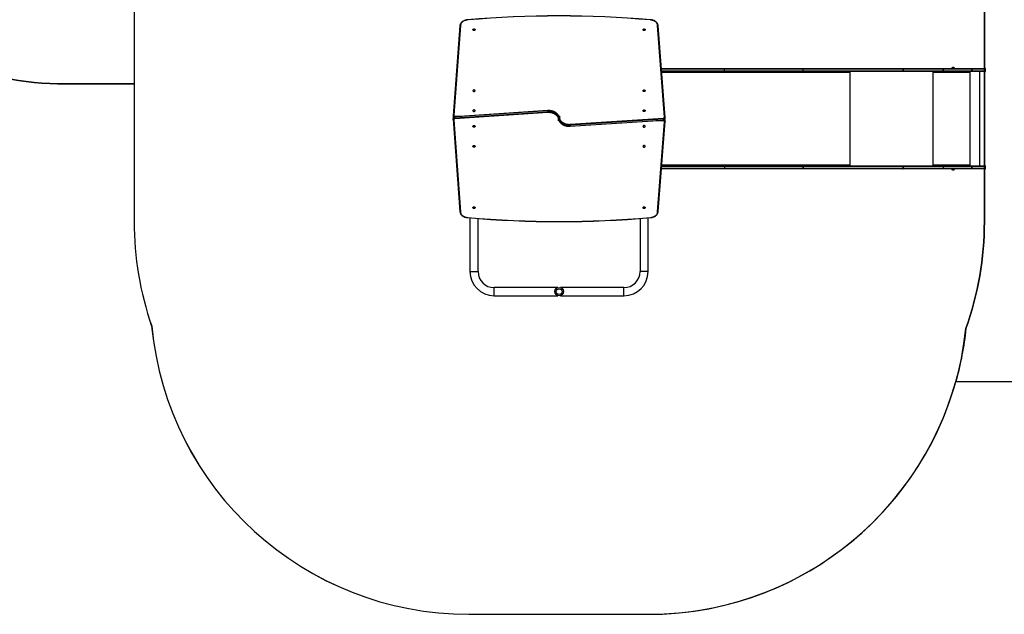
# Model space of a CAD drawing. Units: centimetres. Extents: x 1915 to 3354, y -540 to 410.
# Drawn here: x 2470 to 2933, y -540 to -261 of the extents above; entities that cross this region are included whole.
import ezdxf

# ---------------------------------------------------------------- set-up
doc = ezdxf.new("R2010")
doc.units = ezdxf.units.CM
doc.layers.add('VP-DIM', color=7, linetype='Continuous')
doc.layers.add('VP-HIC', color=6, linetype='Continuous')
doc.layers.add('VP-EQ', color=7, linetype='Continuous', true_color=0x8a3492)
doc.dimstyles.new('Strefa', dxfattribs={"dimtxt": 14, "dimasz": 20, "dimexe": 20, "dimexo": 50, "dimgap": 20, "dimtad": 0, "dimdec": 0, "dimzin": 0, "dimdsep": 46, "dimtxsty": 'Standard', "dimcen": 0.09, "dimadec": 0, "dimazin": 0, "dimtfac": 1, "dimtdec": 4, "dimtofl": 0, "dimtmove": 0, "dimatfit": 3, "dimfxl": 70, "dimfxlon": 1, "dimtolj": 1, "dimtzin": 0, "dimarcsym": 0})

# ---------------------------------------------------------------- blocks, each defined once
blk = doc.blocks.new('02072')
at = {"layer": 'VP-EQ', "color": 0, "linetype": 'Continuous', "lineweight": 25}
for p, q in [((1616.36, 338.67), (1613.12, 296.4)), ((1616.66, 338.87), (1613.41, 296.59)), ((1712.62, 295.67), (1709.38, 338.87)), ((1712.91, 295.48), (1709.68, 338.67)), ((1711.18, 318.63), (1740.78, 318.63)), ((1740.98, 318.33), (1711.2, 318.33)), ((1711.27, 317.43), (1740.98, 317.43)), ((1740.78, 317.13), (1711.29, 317.13)), ((1799.71, 316.73), (1711.32, 316.73)), ((1740.78, 318.63), (1777.71, 318.63)), ((1777.71, 317.13), (1740.78, 317.13)), ((1740.98, 317.43), (1740.98, 318.33)), ((1777.9, 318.33), (1740.98, 318.33)), ((1740.98, 317.43), (1777.9, 317.43)), ((1777.71, 318.63), (1824.92, 318.63)), ((1824.92, 317.13), (1777.71, 317.13)), ((1777.9, 317.43), (1777.9, 318.33)), ((1825.12, 318.33), (1777.9, 318.33)), ((1777.9, 317.43), (1825.12, 317.43)), ((1799.66, 317.13), (1799.66, 316.97)), ((1799.71, 316.73), (1799.71, 316.63)), ((1799.71, 316.63), (1799.79, 316.63)), ((1799.79, 316.63), (1799.79, 317.13)), ((1800.09, 272.83), (1800.09, 317.13)), ((1824.94, 318.63), (1824.92, 318.63)), ((1824.92, 317.13), (1824.94, 317.13)), ((1824.94, 318.63), (1843.82, 318.63)), ((1843.82, 317.13), (1824.94, 317.13)), ((1825.12, 317.43), (1825.12, 318.33)), ((1825.12, 318.33), (1825.12, 318.33)), ((1825.12, 318.33), (1825.12, 317.43)), ((1843.85, 318.33), (1825.12, 318.33)), ((1825.12, 317.43), (1825.12, 317.43)), ((1825.12, 317.43), (1843.85, 317.43)), ((1839.16, 272.83), (1839.16, 317.13)), ((1839.26, 317.13), (1839.26, 316.63)), ((1839.31, 316.93), (1839.26, 316.93)), ((1839.31, 316.93), (1839.31, 317.13)), ((1839.34, 316.73), (1839.36, 316.73)), ((1839.34, 316.73), (1839.34, 316.63)), ((1839.34, 316.63), (1839.36, 316.63)), ((1839.36, 316.63), (1839.36, 316.73)), ((1856.36, 316.73), (1839.36, 316.73)), ((1843.82, 318.63), (1857.39, 318.63)), ((1857.39, 317.13), (1843.82, 317.13)), ((1843.85, 317.43), (1843.85, 318.33)), ((1843.86, 318.33), (1843.85, 318.33)), ((1843.86, 317.43), (1843.85, 317.43)), ((1843.86, 318.33), (1843.86, 317.43)), ((1857.43, 318.33), (1843.86, 318.33)), ((1843.86, 317.43), (1857.43, 317.43)), ((1847.88, 318.68), (1847.88, 318.63)), ((1847.88, 318.68), (1847.88, 318.68)), ((1849.28, 318.68), (1847.88, 318.68)), ((1848.23, 319.07), (1848.23, 319.07)), ((1848.93, 319.07), (1848.23, 319.07)), ((1849.28, 318.63), (1849.28, 318.68)), ((1856.36, 316.73), (1856.36, 316.63)), ((1856.43, 317.13), (1856.43, 316.63)), ((1856.43, 316.63), (1856.46, 316.63)), ((1856.46, 316.63), (1856.46, 317.13)), ((1856.56, 272.83), (1856.56, 317.13)), ((1857.4, 318.63), (1857.39, 318.63)), ((1857.39, 317.13), (1857.4, 317.13)), ((1857.4, 318.63), (1863.53, 318.63)), ((1863.53, 317.13), (1857.4, 317.13)), ((1857.43, 317.43), (1857.43, 318.33)), ((1857.43, 318.33), (1857.43, 318.33)), ((1857.43, 318.33), (1857.43, 317.43)), ((1863.83, 318.33), (1857.43, 318.33)), ((1857.43, 317.43), (1857.43, 317.43)), ((1857.43, 317.43), (1863.83, 317.43)), ((1861.12, 272.83), (1861.12, 317.13)), ((1863.83, 317.43), (1863.83, 318.33)), ((1657.78, 298.69), (1613.93, 295.83)), ((1613.93, 295.4), (1657.78, 298.26)), ((1657.79, 298.78), (1613.94, 295.91)), ((1657.81, 297.84), (1613.96, 294.98)), ((1657.78, 298.26), (1657.78, 298.69)), ((1613.12, 296.43), (1613.11, 296.34)), ((1613.11, 296.33), (1613.11, 295.9)), ((1613.11, 295.91), (1613.11, 295.9)), ((1613.12, 295.17), (1613.12, 294.75)), ((1613.12, 294.73), (1613.13, 294.66)), ((1613.12, 294.68), (1616.36, 251.29)), ((1613.42, 294.49), (1616.66, 251.09)), ((1613.93, 295.4), (1613.93, 295.83)), ((1613.97, 296.14), (1617.39, 296.14)), ((1663.12, 294.02), (1662.72, 294.02)), ((1662.92, 296.14), (1663.32, 296.14)), ((1668.23, 292.33), (1712.08, 295.18)), ((1668.25, 291.4), (1712.1, 294.24)), ((1712.11, 294.76), (1668.26, 291.91)), ((1668.26, 291.49), (1712.11, 294.33)), ((1712.07, 294.02), (1708.61, 294.02)), ((1709.38, 251.09), (1712.62, 293.57)), ((1709.68, 251.29), (1712.92, 293.75)), ((1712.11, 294.76), (1712.11, 294.33)), ((1712.92, 295.42), (1712.91, 295.5)), ((1712.92, 294.99), (1712.92, 295.41)), ((1712.92, 293.72), (1712.93, 293.82)), ((1712.93, 293.83), (1712.93, 294.25)), ((1712.93, 294.24), (1712.93, 294.25)), ((1668.26, 291.91), (1668.26, 291.49)), ((1740.78, 271.33), (1711.21, 271.33)), ((1711.23, 271.63), (1740.98, 271.63)), ((1740.98, 272.53), (1711.3, 272.53)), ((1711.32, 272.83), (1740.78, 272.83)), ((1711.35, 273.23), (1799.71, 273.23)), ((1740.78, 272.83), (1777.71, 272.83)), ((1777.71, 271.33), (1740.78, 271.33)), ((1740.98, 272.53), (1740.98, 271.63)), ((1777.9, 272.53), (1740.98, 272.53)), ((1740.98, 271.63), (1777.9, 271.63)), ((1777.71, 272.83), (1824.92, 272.83)), ((1824.92, 271.33), (1777.71, 271.33)), ((1777.9, 271.63), (1777.9, 272.53)), ((1777.9, 272.53), (1777.9, 272.53)), ((1777.9, 272.53), (1777.9, 271.63)), ((1825.12, 272.53), (1777.9, 272.53)), ((1777.9, 271.63), (1777.9, 271.63)), ((1777.9, 271.63), (1825.12, 271.63)), ((1799.66, 272.99), (1799.66, 272.83)), ((1799.71, 273.33), (1799.71, 273.23)), ((1799.71, 273.33), (1799.79, 273.33)), ((1799.79, 272.83), (1799.79, 273.33)), ((1824.94, 272.83), (1824.92, 272.83)), ((1824.92, 271.33), (1824.94, 271.33)), ((1824.94, 272.83), (1843.82, 272.83)), ((1843.82, 271.33), (1824.94, 271.33)), ((1825.12, 271.63), (1825.12, 272.53)), ((1825.12, 272.53), (1825.12, 272.53)), ((1825.12, 272.53), (1825.12, 271.63)), ((1843.85, 272.53), (1825.12, 272.53)), ((1825.12, 271.63), (1825.12, 271.63)), ((1825.12, 271.63), (1843.85, 271.63)), ((1839.26, 273.33), (1839.26, 272.83)), ((1839.31, 273.03), (1839.26, 273.03)), ((1839.31, 273.03), (1839.31, 272.83)), ((1839.34, 273.33), (1839.36, 273.33)), ((1839.34, 273.33), (1839.34, 273.23)), ((1839.34, 273.23), (1839.36, 273.23)), ((1839.36, 273.23), (1839.36, 273.33)), ((1839.36, 273.23), (1856.36, 273.23)), ((1843.82, 272.83), (1857.39, 272.83)), ((1857.39, 271.33), (1843.82, 271.33)), ((1843.85, 272.53), (1843.85, 271.63)), ((1857.43, 272.53), (1843.85, 272.53)), ((1843.85, 271.63), (1857.43, 271.63)), ((1847.88, 271.33), (1847.88, 271.28)), ((1847.88, 271.28), (1848.58, 271.28)), ((1848.23, 270.89), (1848.58, 270.89)), ((1848.58, 271.28), (1849.28, 271.28)), ((1848.58, 270.89), (1848.93, 270.89)), ((1849.28, 271.28), (1849.28, 271.33)), ((1856.36, 273.33), (1856.36, 273.23)), ((1856.43, 273.33), (1856.46, 273.33)), ((1856.43, 273.33), (1856.43, 272.83)), ((1856.46, 272.83), (1856.46, 273.33)), ((1857.4, 272.83), (1857.39, 272.83)), ((1857.39, 271.33), (1857.4, 271.33)), ((1857.4, 272.83), (1863.53, 272.83)), ((1863.53, 271.33), (1857.4, 271.33)), ((1857.43, 271.63), (1857.43, 272.53)), ((1857.43, 272.53), (1857.43, 272.53)), ((1857.43, 272.53), (1857.43, 271.63)), ((1863.83, 272.53), (1857.43, 272.53)), ((1857.43, 271.63), (1857.43, 271.63)), ((1857.43, 271.63), (1863.83, 271.63)), ((1863.83, 271.63), (1863.83, 272.53)), ((1621.07, 248.32), (1621.07, 223.08)), ((1624.87, 223.08), (1624.87, 248.01)), ((1701.17, 248.01), (1701.17, 223.08)), ((1704.97, 223.08), (1704.97, 248.32)), ((1621.07, 223.08), (1624.87, 223.08)), ((1704.97, 223.08), (1701.17, 223.08)), ((1662.44, 215.48), (1632.47, 215.48)), ((1632.47, 211.68), (1632.47, 215.48)), ((1693.57, 215.48), (1663.69, 215.48)), ((1693.57, 211.68), (1693.57, 215.48)), ((1632.47, 211.68), (1662.44, 211.68)), ((1663.69, 211.68), (1693.57, 211.68))]:
    blk.add_line(p, q, dxfattribs=at)
at = {"layer": 'VP-EQ', "color": 0, "linetype": 'Continuous', "lineweight": 25, "flags": 128}
for points in [[(1620.01, 341.53), (1619.86, 341.52), (1619.51, 341.48), (1619.16, 341.41), (1618.83, 341.33), (1618.5, 341.22), (1618.19, 341.09), (1617.9, 340.94), (1617.63, 340.77), (1617.38, 340.59), (1617.15, 340.38), (1616.95, 340.17), (1616.77, 339.94), (1616.63, 339.7), (1616.51, 339.45), (1616.43, 339.2), (1616.38, 338.94), (1616.36, 338.69), (1616.36, 338.66)], [(1616.36, 338.66), (1616.38, 338.73), (1616.43, 338.79), (1616.5, 338.84), (1616.59, 338.86), (1616.65, 338.87), (1616.66, 338.87)], [(1620.03, 341.44), (1619.67, 341.41), (1619.31, 341.35), (1618.97, 341.27), (1618.64, 341.16), (1618.32, 341.03), (1618.03, 340.88), (1617.76, 340.71), (1617.51, 340.52), (1617.29, 340.32), (1617.1, 340.1), (1616.95, 339.87), (1616.82, 339.62), (1616.73, 339.38), (1616.68, 339.12), (1616.66, 338.87)], [(1709.38, 338.87), (1709.36, 339.12), (1709.31, 339.38), (1709.22, 339.62), (1709.09, 339.87), (1708.93, 340.1), (1708.74, 340.32), (1708.53, 340.52), (1708.28, 340.71), (1708.01, 340.88), (1707.71, 341.03), (1707.4, 341.16), (1707.07, 341.27), (1706.72, 341.35), (1706.37, 341.41), (1706.01, 341.44)], [(1709.68, 338.7), (1709.67, 338.77), (1709.64, 339.03), (1709.58, 339.29), (1709.49, 339.54), (1709.37, 339.78), (1709.21, 340.01), (1709.03, 340.23), (1708.83, 340.44), (1708.6, 340.64), (1708.34, 340.82), (1708.06, 340.98), (1707.77, 341.12), (1707.45, 341.25), (1707.13, 341.35), (1706.79, 341.43), (1706.45, 341.49), (1706.09, 341.53), (1706.03, 341.53)], [(1709.68, 338.66), (1709.66, 338.73), (1709.61, 338.79), (1709.54, 338.84), (1709.44, 338.86), (1709.38, 338.87), (1709.38, 338.87)], [(1623.49, 336.86), (1623.48, 336.76), (1623.42, 336.67), (1623.34, 336.59), (1623.23, 336.53), (1623.1, 336.5), (1622.97, 336.48), (1622.83, 336.5), (1622.71, 336.53), (1622.6, 336.59), (1622.51, 336.67), (1622.46, 336.76), (1622.44, 336.86), (1622.46, 336.95), (1622.51, 337.04), (1622.6, 337.12), (1622.71, 337.18), (1622.83, 337.21), (1622.97, 337.23), (1623.1, 337.21), (1623.23, 337.18), (1623.34, 337.12), (1623.42, 337.04), (1623.48, 336.95), (1623.49, 336.86)], [(1703.59, 336.86), (1703.58, 336.76), (1703.52, 336.67), (1703.44, 336.59), (1703.33, 336.53), (1703.2, 336.5), (1703.07, 336.48), (1702.93, 336.5), (1702.81, 336.53), (1702.7, 336.59), (1702.61, 336.67), (1702.56, 336.76), (1702.54, 336.86), (1702.56, 336.95), (1702.61, 337.04), (1702.7, 337.12), (1702.81, 337.18), (1702.93, 337.21), (1703.07, 337.23), (1703.2, 337.21), (1703.33, 337.18), (1703.44, 337.12), (1703.52, 337.04), (1703.58, 336.95), (1703.59, 336.86)], [(1740.78, 318.63), (1740.82, 318.62), (1740.86, 318.61), (1740.89, 318.58), (1740.92, 318.54), (1740.94, 318.5), (1740.96, 318.45), (1740.97, 318.39), (1740.98, 318.33)], [(1740.98, 317.43), (1740.97, 317.37), (1740.96, 317.32), (1740.94, 317.26), (1740.92, 317.22), (1740.89, 317.18), (1740.86, 317.15), (1740.82, 317.14), (1740.78, 317.13)], [(1777.71, 318.63), (1777.74, 318.62), (1777.78, 318.61), (1777.81, 318.58), (1777.84, 318.54), (1777.87, 318.5), (1777.88, 318.45), (1777.9, 318.39), (1777.9, 318.33)], [(1777.9, 317.43), (1777.9, 317.37), (1777.88, 317.32), (1777.87, 317.26), (1777.84, 317.22), (1777.81, 317.18), (1777.78, 317.15), (1777.74, 317.14), (1777.71, 317.13)], [(1799.45, 317.13), (1799.5, 317.12), (1799.55, 317.1), (1799.6, 317.06), (1799.64, 317.01), (1799.67, 316.95), (1799.69, 316.88), (1799.71, 316.81), (1799.71, 316.73)], [(1799.71, 316.63), (1799.71, 316.61), (1799.72, 316.59), (1799.73, 316.58), (1799.75, 316.58), (1799.76, 316.58), (1799.78, 316.59), (1799.78, 316.61), (1799.79, 316.63)], [(1824.92, 318.63), (1824.96, 318.62), (1825, 318.61), (1825.03, 318.58), (1825.06, 318.54), (1825.08, 318.5), (1825.1, 318.45), (1825.11, 318.39), (1825.12, 318.33)], [(1825.12, 317.43), (1825.11, 317.37), (1825.1, 317.32), (1825.08, 317.26), (1825.06, 317.22), (1825.03, 317.18), (1825, 317.15), (1824.96, 317.14), (1824.92, 317.13)], [(1824.94, 318.63), (1824.98, 318.62), (1825.01, 318.61), (1825.04, 318.58), (1825.07, 318.54), (1825.09, 318.5), (1825.11, 318.45), (1825.12, 318.39), (1825.12, 318.33)], [(1825.12, 317.43), (1825.12, 317.37), (1825.11, 317.32), (1825.09, 317.26), (1825.07, 317.22), (1825.04, 317.18), (1825.01, 317.15), (1824.98, 317.14), (1824.94, 317.13)], [(1622.45, 308.14), (1622.47, 308.04), (1622.52, 307.95), (1622.6, 307.88), (1622.71, 307.82), (1622.84, 307.78), (1622.98, 307.77), (1623.11, 307.78), (1623.24, 307.82), (1623.35, 307.88), (1623.43, 307.95), (1623.48, 308.04), (1623.5, 308.14), (1623.48, 308.23), (1623.43, 308.32), (1623.35, 308.4), (1623.24, 308.46), (1623.11, 308.5), (1622.98, 308.51), (1622.84, 308.5), (1622.71, 308.46), (1622.6, 308.4), (1622.52, 308.32), (1622.47, 308.23), (1622.45, 308.14)], [(1702.54, 308.14), (1702.56, 308.23), (1702.61, 308.32), (1702.69, 308.4), (1702.8, 308.46), (1702.93, 308.5), (1703.06, 308.51), (1703.2, 308.5), (1703.33, 308.46), (1703.43, 308.4), (1703.52, 308.32), (1703.57, 308.23), (1703.59, 308.14), (1703.57, 308.04), (1703.52, 307.95), (1703.43, 307.88), (1703.33, 307.82), (1703.2, 307.78), (1703.06, 307.77), (1702.93, 307.78), (1702.8, 307.82), (1702.69, 307.88), (1702.61, 307.95), (1702.56, 308.04), (1702.54, 308.14)], [(1622.45, 298.75), (1622.47, 298.65), (1622.52, 298.56), (1622.6, 298.49), (1622.71, 298.43), (1622.84, 298.39), (1622.98, 298.38), (1623.11, 298.39), (1623.24, 298.43), (1623.35, 298.49), (1623.43, 298.56), (1623.48, 298.65), (1623.5, 298.75), (1623.48, 298.85), (1623.43, 298.93), (1623.35, 299.01), (1623.24, 299.07), (1623.11, 299.11), (1622.98, 299.12), (1622.84, 299.11), (1622.71, 299.07), (1622.6, 299.01), (1622.52, 298.93), (1622.47, 298.85), (1622.45, 298.75)], [(1657.78, 298.69), (1657.78, 298.75), (1657.79, 298.77), (1657.79, 298.77)], [(1663.05, 295.65), (1662.98, 295.93), (1662.88, 296.22), (1662.74, 296.5), (1662.57, 296.77), (1662.37, 297.03), (1662.13, 297.27), (1661.87, 297.5), (1661.59, 297.72), (1661.27, 297.91), (1660.94, 298.09), (1660.59, 298.25), (1660.22, 298.38), (1659.83, 298.49), (1659.43, 298.58), (1659.03, 298.64), (1658.61, 298.68), (1658.2, 298.7), (1657.78, 298.69)], [(1657.78, 298.26), (1658.2, 298.28), (1658.61, 298.26), (1659.03, 298.22), (1659.43, 298.16), (1659.83, 298.07), (1660.22, 297.96), (1660.59, 297.82), (1660.94, 297.67), (1661.27, 297.49), (1661.59, 297.29), (1661.87, 297.08), (1662.13, 296.85), (1662.37, 296.6), (1662.57, 296.34), (1662.74, 296.07), (1662.88, 295.79), (1662.98, 295.51), (1663.05, 295.22)], [(1663.04, 295.68), (1663.01, 295.85), (1662.92, 296.13), (1662.81, 296.4), (1662.66, 296.67), (1662.48, 296.93), (1662.28, 297.17), (1662.05, 297.41), (1661.8, 297.63), (1661.52, 297.83), (1661.22, 298.02), (1660.9, 298.19), (1660.56, 298.34), (1660.21, 298.46), (1659.84, 298.57), (1659.46, 298.66), (1659.08, 298.72), (1658.69, 298.77), (1658.29, 298.78), (1657.9, 298.78), (1657.79, 298.78)], [(1662.72, 294.02), (1662.77, 294.31), (1662.79, 294.61), (1662.76, 294.91), (1662.7, 295.2), (1662.6, 295.49), (1662.46, 295.77), (1662.29, 296.05), (1662.09, 296.31), (1661.85, 296.55), (1661.58, 296.78), (1661.28, 296.99), (1660.96, 297.18), (1660.61, 297.35), (1660.25, 297.5), (1659.87, 297.62), (1659.47, 297.72), (1659.06, 297.79), (1658.64, 297.83), (1658.23, 297.85), (1657.81, 297.84)], [(1702.54, 298.75), (1702.56, 298.85), (1702.61, 298.93), (1702.69, 299.01), (1702.8, 299.07), (1702.93, 299.11), (1703.06, 299.12), (1703.2, 299.11), (1703.33, 299.07), (1703.43, 299.01), (1703.52, 298.93), (1703.57, 298.85), (1703.59, 298.75), (1703.57, 298.65), (1703.52, 298.56), (1703.43, 298.49), (1703.33, 298.43), (1703.2, 298.39), (1703.06, 298.38), (1702.93, 298.39), (1702.8, 298.43), (1702.69, 298.49), (1702.61, 298.56), (1702.56, 298.65), (1702.54, 298.75)], [(1613.12, 296.42), (1613.13, 296.46), (1613.18, 296.52), (1613.26, 296.57), (1613.35, 296.59), (1613.41, 296.59), (1613.41, 296.59)], [(1613.94, 295.92), (1613.85, 295.9), (1613.68, 295.86), (1613.52, 295.79), (1613.38, 295.7), (1613.27, 295.58), (1613.19, 295.47), (1613.14, 295.33), (1613.12, 295.18), (1613.12, 295.16)], [(1613.93, 295.83), (1613.75, 295.8), (1613.59, 295.75), (1613.45, 295.67), (1613.32, 295.58), (1613.23, 295.48), (1613.16, 295.36), (1613.12, 295.24), (1613.12, 295.17)], [(1613.12, 294.74), (1613.12, 294.82), (1613.16, 294.94), (1613.23, 295.06), (1613.32, 295.16), (1613.45, 295.25), (1613.59, 295.32), (1613.75, 295.37), (1613.93, 295.4)], [(1613.42, 294.49), (1613.42, 294.49), (1613.36, 294.5), (1613.26, 294.52), (1613.19, 294.56), (1613.14, 294.62), (1613.12, 294.69)], [(1613.41, 296.59), (1613.41, 296.5), (1613.43, 296.42), (1613.48, 296.35), (1613.55, 296.28), (1613.64, 296.22), (1613.74, 296.18), (1613.85, 296.15), (1613.97, 296.14)], [(1613.96, 294.98), (1613.84, 294.96), (1613.74, 294.92), (1613.64, 294.87), (1613.55, 294.81), (1613.49, 294.74), (1613.45, 294.66), (1613.42, 294.58), (1613.42, 294.49)], [(1613.93, 295.83), (1613.93, 295.88), (1613.93, 295.91), (1613.94, 295.91)], [(1668.26, 291.91), (1667.84, 291.9), (1667.42, 291.91), (1667.01, 291.95), (1666.61, 292.02), (1666.21, 292.11), (1665.82, 292.22), (1665.45, 292.35), (1665.1, 292.51), (1664.76, 292.68), (1664.45, 292.88), (1664.16, 293.09), (1663.9, 293.32), (1663.67, 293.57), (1663.47, 293.82), (1663.3, 294.09), (1663.16, 294.37), (1663.06, 294.65), (1662.99, 294.94)], [(1662.99, 294.51), (1663.06, 294.23), (1663.16, 293.94), (1663.3, 293.67), (1663.47, 293.4), (1663.67, 293.14), (1663.9, 292.9), (1664.16, 292.67), (1664.45, 292.45), (1664.76, 292.26), (1665.1, 292.08), (1665.45, 291.93), (1665.82, 291.79), (1666.21, 291.68), (1666.61, 291.59), (1667.01, 291.53), (1667.42, 291.49), (1667.84, 291.48), (1668.26, 291.49)], [(1663, 294.48), (1663.03, 294.31), (1663.12, 294.03), (1663.23, 293.76), (1663.38, 293.49), (1663.55, 293.24), (1663.76, 292.99), (1663.99, 292.76), (1664.24, 292.54), (1664.52, 292.34), (1664.82, 292.15), (1665.14, 291.98), (1665.48, 291.83), (1665.83, 291.71), (1666.2, 291.6), (1666.58, 291.51), (1666.96, 291.45), (1667.35, 291.41), (1667.75, 291.39), (1668.14, 291.39), (1668.25, 291.4)], [(1663.32, 296.14), (1663.27, 295.85), (1663.25, 295.55), (1663.28, 295.25), (1663.34, 294.96), (1663.44, 294.67), (1663.57, 294.39), (1663.75, 294.12), (1663.95, 293.86), (1664.19, 293.62), (1664.46, 293.39), (1664.75, 293.18), (1665.08, 292.99), (1665.42, 292.82), (1665.79, 292.68), (1666.17, 292.55), (1666.57, 292.46), (1666.98, 292.39), (1667.39, 292.34), (1667.81, 292.32), (1668.23, 292.33)], [(1712.62, 293.57), (1712.63, 293.65), (1712.6, 293.73), (1712.56, 293.81), (1712.49, 293.88), (1712.4, 293.94), (1712.3, 293.98), (1712.19, 294.01), (1712.07, 294.02)], [(1712.08, 295.18), (1712.19, 295.2), (1712.3, 295.24), (1712.4, 295.29), (1712.48, 295.35), (1712.55, 295.42), (1712.59, 295.5), (1712.62, 295.58), (1712.62, 295.67)], [(1712.09, 294.24), (1712.19, 294.26), (1712.36, 294.3), (1712.51, 294.37), (1712.65, 294.46), (1712.77, 294.58), (1712.84, 294.69), (1712.89, 294.82), (1712.92, 294.96), (1712.92, 295)], [(1712.11, 294.33), (1712.11, 294.28), (1712.1, 294.25), (1712.1, 294.25)], [(1712.92, 295.42), (1712.91, 295.34), (1712.88, 295.22), (1712.81, 295.11), (1712.71, 295), (1712.59, 294.91), (1712.45, 294.84), (1712.28, 294.79), (1712.11, 294.76)], [(1712.11, 294.33), (1712.28, 294.36), (1712.45, 294.41), (1712.59, 294.49), (1712.71, 294.58), (1712.81, 294.68), (1712.88, 294.8), (1712.91, 294.92), (1712.92, 294.99)], [(1712.62, 295.67), (1712.62, 295.67), (1712.68, 295.66), (1712.77, 295.64), (1712.85, 295.6), (1712.9, 295.54), (1712.92, 295.47)], [(1712.92, 293.74), (1712.91, 293.69), (1712.86, 293.63), (1712.78, 293.59), (1712.69, 293.57), (1712.63, 293.57), (1712.62, 293.57)], [(1623.5, 291.4), (1623.48, 291.3), (1623.43, 291.21), (1623.35, 291.13), (1623.24, 291.07), (1623.11, 291.04), (1622.98, 291.02), (1622.84, 291.04), (1622.71, 291.07), (1622.6, 291.13), (1622.52, 291.21), (1622.47, 291.3), (1622.45, 291.4), (1622.47, 291.49), (1622.52, 291.58), (1622.6, 291.66), (1622.71, 291.72), (1622.84, 291.76), (1622.98, 291.77), (1623.11, 291.76), (1623.24, 291.72), (1623.35, 291.66), (1623.43, 291.58), (1623.48, 291.49), (1623.5, 291.4)], [(1668.26, 291.49), (1668.26, 291.43), (1668.25, 291.4), (1668.25, 291.4)], [(1703.59, 291.4), (1703.57, 291.49), (1703.52, 291.58), (1703.43, 291.66), (1703.33, 291.72), (1703.2, 291.76), (1703.06, 291.77), (1702.93, 291.76), (1702.8, 291.72), (1702.69, 291.66), (1702.61, 291.58), (1702.56, 291.49), (1702.54, 291.4), (1702.56, 291.3), (1702.61, 291.21), (1702.69, 291.13), (1702.8, 291.07), (1702.93, 291.04), (1703.06, 291.02), (1703.2, 291.04), (1703.33, 291.07), (1703.43, 291.13), (1703.52, 291.21), (1703.57, 291.3), (1703.59, 291.4)], [(1623.5, 281.96), (1623.48, 281.87), (1623.43, 281.78), (1623.35, 281.7), (1623.24, 281.64), (1623.11, 281.6), (1622.98, 281.59), (1622.84, 281.6), (1622.71, 281.64), (1622.6, 281.7), (1622.52, 281.78), (1622.47, 281.87), (1622.45, 281.96), (1622.47, 282.06), (1622.52, 282.15), (1622.6, 282.23), (1622.71, 282.29), (1622.84, 282.32), (1622.98, 282.34), (1623.11, 282.32), (1623.24, 282.29), (1623.35, 282.23), (1623.43, 282.15), (1623.48, 282.06), (1623.5, 281.96)], [(1703.59, 281.96), (1703.57, 282.06), (1703.52, 282.15), (1703.43, 282.23), (1703.33, 282.29), (1703.2, 282.32), (1703.06, 282.34), (1702.93, 282.32), (1702.8, 282.29), (1702.69, 282.23), (1702.61, 282.15), (1702.56, 282.06), (1702.54, 281.96), (1702.56, 281.87), (1702.61, 281.78), (1702.69, 281.7), (1702.8, 281.64), (1702.93, 281.6), (1703.06, 281.59), (1703.2, 281.6), (1703.33, 281.64), (1703.43, 281.7), (1703.52, 281.78), (1703.57, 281.87), (1703.59, 281.96)], [(1740.78, 272.83), (1740.82, 272.82), (1740.86, 272.81), (1740.89, 272.78), (1740.92, 272.74), (1740.94, 272.7), (1740.96, 272.65), (1740.97, 272.59), (1740.98, 272.53)], [(1740.98, 271.63), (1740.97, 271.57), (1740.96, 271.52), (1740.94, 271.46), (1740.92, 271.42), (1740.89, 271.38), (1740.86, 271.35), (1740.82, 271.34), (1740.78, 271.33)], [(1777.71, 272.83), (1777.74, 272.82), (1777.78, 272.81), (1777.81, 272.78), (1777.84, 272.74), (1777.87, 272.7), (1777.88, 272.65), (1777.9, 272.59), (1777.9, 272.53)], [(1777.71, 272.83), (1777.74, 272.82), (1777.78, 272.81), (1777.81, 272.78), (1777.84, 272.74), (1777.87, 272.7), (1777.88, 272.65), (1777.9, 272.59), (1777.9, 272.53)], [(1777.9, 271.63), (1777.9, 271.57), (1777.88, 271.52), (1777.87, 271.46), (1777.84, 271.42), (1777.81, 271.38), (1777.78, 271.35), (1777.74, 271.34), (1777.71, 271.33)], [(1777.9, 271.63), (1777.9, 271.57), (1777.88, 271.52), (1777.87, 271.46), (1777.84, 271.42), (1777.81, 271.38), (1777.78, 271.35), (1777.74, 271.34), (1777.71, 271.33)], [(1799.71, 273.23), (1799.71, 273.15), (1799.69, 273.08), (1799.67, 273.01), (1799.64, 272.95), (1799.6, 272.9), (1799.55, 272.86), (1799.5, 272.84), (1799.45, 272.83)], [(1799.79, 273.33), (1799.78, 273.35), (1799.78, 273.37), (1799.76, 273.38), (1799.75, 273.38), (1799.73, 273.38), (1799.72, 273.37), (1799.71, 273.35), (1799.71, 273.33)], [(1824.92, 272.83), (1824.96, 272.82), (1825, 272.81), (1825.03, 272.78), (1825.06, 272.74), (1825.08, 272.7), (1825.1, 272.65), (1825.11, 272.59), (1825.12, 272.53)], [(1825.12, 271.63), (1825.11, 271.57), (1825.1, 271.52), (1825.08, 271.46), (1825.06, 271.42), (1825.03, 271.38), (1825, 271.35), (1824.96, 271.34), (1824.92, 271.33)], [(1824.94, 272.83), (1824.98, 272.82), (1825.01, 272.81), (1825.04, 272.78), (1825.07, 272.74), (1825.09, 272.7), (1825.11, 272.65), (1825.12, 272.59), (1825.12, 272.53)], [(1824.94, 271.33), (1824.98, 271.34), (1825.01, 271.35), (1825.04, 271.38), (1825.07, 271.42), (1825.09, 271.46), (1825.11, 271.52), (1825.12, 271.57), (1825.12, 271.63)], [(1616.36, 251.3), (1616.38, 251.23), (1616.43, 251.17), (1616.5, 251.12), (1616.59, 251.1), (1616.65, 251.09), (1616.66, 251.09)], [(1616.36, 251.25), (1616.36, 251.18), (1616.39, 250.93), (1616.46, 250.67), (1616.55, 250.42), (1616.67, 250.18), (1616.82, 249.94), (1617, 249.72), (1617.21, 249.51), (1617.44, 249.31), (1617.7, 249.13), (1617.98, 248.97), (1618.27, 248.82), (1618.58, 248.7), (1618.91, 248.6), (1619.25, 248.52), (1619.59, 248.46), (1619.94, 248.42), (1620.01, 248.42)], [(1616.66, 251.09), (1616.68, 250.84), (1616.73, 250.58), (1616.82, 250.33), (1616.95, 250.09), (1617.1, 249.86), (1617.29, 249.64), (1617.51, 249.43), (1617.76, 249.24), (1618.03, 249.07), (1618.32, 248.92), (1618.64, 248.79), (1618.97, 248.68), (1619.31, 248.6), (1619.67, 248.54), (1620.03, 248.5)], [(1622.44, 253.11), (1622.46, 253.21), (1622.51, 253.3), (1622.6, 253.38), (1622.71, 253.44), (1622.83, 253.47), (1622.97, 253.49), (1623.1, 253.47), (1623.23, 253.44), (1623.34, 253.38), (1623.42, 253.3), (1623.48, 253.21), (1623.49, 253.11), (1623.48, 253.02), (1623.42, 252.93), (1623.34, 252.85), (1623.23, 252.79), (1623.1, 252.75), (1622.97, 252.74), (1622.83, 252.75), (1622.71, 252.79), (1622.6, 252.85), (1622.51, 252.93), (1622.46, 253.02), (1622.44, 253.11)], [(1702.54, 253.11), (1702.56, 253.21), (1702.61, 253.3), (1702.7, 253.38), (1702.81, 253.44), (1702.93, 253.47), (1703.07, 253.49), (1703.2, 253.47), (1703.33, 253.44), (1703.44, 253.38), (1703.52, 253.3), (1703.58, 253.21), (1703.59, 253.11), (1703.58, 253.02), (1703.52, 252.93), (1703.44, 252.85), (1703.33, 252.79), (1703.2, 252.75), (1703.07, 252.74), (1702.93, 252.75), (1702.81, 252.79), (1702.7, 252.85), (1702.61, 252.93), (1702.56, 253.02), (1702.54, 253.11)], [(1706.01, 248.5), (1706.37, 248.54), (1706.72, 248.6), (1707.07, 248.68), (1707.4, 248.79), (1707.71, 248.92), (1708.01, 249.07), (1708.28, 249.24), (1708.53, 249.43), (1708.75, 249.64), (1708.93, 249.86), (1709.09, 250.09), (1709.22, 250.33), (1709.31, 250.58), (1709.36, 250.84), (1709.38, 251.09)], [(1706.03, 248.42), (1706.18, 248.43), (1706.53, 248.47), (1706.88, 248.53), (1707.21, 248.62), (1707.53, 248.73), (1707.84, 248.86), (1708.14, 249.01), (1708.41, 249.18), (1708.66, 249.36), (1708.89, 249.57), (1709.09, 249.78), (1709.26, 250.01), (1709.41, 250.26), (1709.52, 250.5), (1709.61, 250.76), (1709.66, 251.02), (1709.68, 251.27), (1709.68, 251.3)], [(1709.68, 251.3), (1709.66, 251.23), (1709.61, 251.17), (1709.54, 251.12), (1709.44, 251.1), (1709.38, 251.09), (1709.38, 251.09)]]:
    blk.add_lwpolyline(points, dxfattribs=at)
at = {"layer": 'VP-EQ', "color": 0, "linetype": 'Continuous', "lineweight": 25}
for radius in [2, 1.35]:
    blk.add_circle((1663.07, 213.58), radius, dxfattribs=at)
for centre, radius, start, end in [((1663.02, -148.32), 491.73, 84.9821, 95.0185), ((1663.02, -148.43), 491.76, 84.9846, 95.0154), ((1619.8, 341.43), 0.224, 3.6593, 25.6902), ((1706.23, 341.43), 0.224, 154.2729, 176.3508), ((1839.31, 316.63), 0.0496, 179.6515, 0.3485), ((1839.29, 316.63), 0.0499, 284.4629, 0.1647), ((1838.5, 316.83), 0.863, 353.4427, 20.4528), ((1838.91, 316.78), 0.431, 353.4474, 20.4511), ((1843.12, 318.4), 0.73, 354.1712, 18.0087), ((1843.2, 318.4), 0.661, 353.5805, 19.9842), ((1843.12, 317.36), 0.73, 341.9902, 5.8299), ((1843.2, 317.36), 0.661, 340.0146, 6.4207), ((1848.4, 318.57), 0.523, 108, 168.1881), ((1848.77, 318.57), 0.523, 11.8119, 72), ((1855.5, 316.83), 0.863, 353.4427, 20.4528), ((1856.41, 316.63), 0.0496, 179.656, 0.344), ((1856.38, 316.63), 0.0499, 284.4629, 0.1647), ((1856.77, 318.4), 0.661, 353.5733, 19.9913), ((1856.77, 317.36), 0.661, 340.0075, 6.4278), ((1856.7, 318.4), 0.736, 354.2153, 17.879), ((1856.7, 317.36), 0.736, 342.1199, 5.7858), ((1863.53, 318.33), 0.3, 0, 90), ((1863.53, 317.43), 0.3, 270, 0), ((1661.77, 298.29), 3.99, 180.3676, 186.4631), ((1613.72, 296.39), 0.615, 184.7109, 253.3409), ((1613.67, 295.89), 0.564, 177.0974, 219.2311), ((1613.61, 295.91), 0.497, 181.454, 224.2795), ((1616.72, 295.42), 2.79, 180.3959, 189.1167), ((1639.83, 295.8), 25.86, 179.2577, 179.7582), ((1661.55, 295.17), 1.64, 315.4172, 332.7796), ((1662.28, 295.5), 1.54, 286.7376, 301.0903), ((1663.76, 294.66), 1.55, 106.6864, 120.9943), ((1664.48, 294.99), 1.63, 135.3345, 152.7128), ((1664.29, 291.89), 3.97, 0.3485, 6.4822), ((1686.14, 294.35), 25.93, 359.2595, 359.7564), ((1709.34, 294.74), 2.77, 0.3654, 9.1472), ((1712.31, 293.77), 0.618, 4.6196, 73.313), ((1712.43, 294.24), 0.501, 1.4304, 44.3539), ((1712.39, 294.27), 0.538, 355.859, 40.564), ((1839.31, 273.33), 0.0496, 359.6606, 180.3394), ((1839.29, 273.33), 0.0499, 359.8106, 75.5755), ((1838.5, 273.13), 0.863, 339.5461, 6.5579), ((1838.91, 273.18), 0.431, 339.5488, 6.5519), ((1843.31, 272.62), 0.551, 350.5329, 22.3398), ((1843.31, 271.54), 0.551, 337.6602, 9.4671), ((1848.4, 271.39), 0.523, 191.8119, 252), ((1848.77, 271.39), 0.523, 288, 348.1881), ((1855.5, 273.13), 0.863, 339.5461, 6.5579), ((1856.41, 273.33), 0.0496, 359.6651, 180.3349), ((1856.38, 273.33), 0.0499, 359.8106, 75.5755), ((1856.77, 272.6), 0.661, 353.5739, 19.9908), ((1856.77, 271.56), 0.661, 340.0092, 6.4261), ((1856.7, 272.6), 0.736, 354.2158, 17.8785), ((1856.7, 271.56), 0.736, 342.1215, 5.7842), ((1863.53, 272.53), 0.3, 0, 90), ((1863.53, 271.63), 0.3, 270, 0), ((1619.8, 248.52), 0.231, 334.587, 356.2531), ((1663.02, 735.99), 489.47, 264.9589, 275.0418), ((1663.02, 736.11), 489.5, 264.9614, 275.0386), ((1706.24, 248.52), 0.231, 183.7548, 205.3805), ((1632.47, 223.08), 11.4, 180, 270), ((1632.47, 223.08), 7.6, 180, 270), ((1693.57, 223.08), 7.6, 270, 0), ((1693.57, 223.08), 11.4, 270, 0)]:
    blk.add_arc(centre, radius, start, end, dxfattribs=at)
blk = doc.blocks.new('02072 2d')
at = {"layer": 'VP-EQ', "color": 7}
blk.add_lwpolyline([(-14.94, 302.36, 0.414214), (135.06, 152.36), (167.33, 152.36), (167.33, 87.56, 0.083639), (175.61, 38.42, 0.386427), (324.92, -97.23), (409.79, -97.23, 0.336327), (554.23, 12.32), (668.18, 12.32, 0.414214), (768.18, 112.32), (768.18, 160.1, 0.414214), (668.18, 260.1), (547.59, 260.1, 0.020457), (541.03, 270.47, 0.020392), (547.57, 280.81, -0.020392), (547.57, 280.81), (632.45, 280.81, 0.414214), (732.45, 380.81), (732.45, 428.62, 0.414214), (632.45, 528.62), (547.26, 528.62, 0.26691), (417.65, 603.11)], format="xyb", dxfattribs=at)
at = {"layer": 'VP-EQ', "color": 0}
blk.add_blockref('02072', (-1295.61, -158.97), dxfattribs=at)
blk = doc.blocks.new('*D110')
at = {"layer": 'Defpoints', "color": 0}
for p in [(3124.49, 390.49), (2334.15, -38.64), (3124.49, -306.93)]:
    blk.add_point(p, dxfattribs=at)
at = {"layer": 'VP-DIM', "color": 0, "lineweight": -2}
for p, q in [((2334.15, 320.49), (2334.15, 410.49)), ((3124.49, 320.49), (3124.49, 410.49)), ((2354.15, 390.49), (2691.82, 390.49)), ((3104.49, 390.49), (2766.82, 390.49))]:
    blk.add_line(p, q, dxfattribs=at)
at = {"layer": 'VP-DIM', "color": 0}
for points in [[(2354.15, 393.82), (2354.15, 387.16), (2334.15, 390.49)], [(3104.49, 387.16), (3104.49, 393.82), (3124.49, 390.49)]]:
    blk.add_solid(points, dxfattribs=at)
at = {"layer": 'VP-DIM', "color": 0, "insert": (2729.32, 390.49), "char_height": 14, "attachment_point": 5}
blk.add_mtext('\\A1;790', dxfattribs=at)
blk = doc.blocks.new('*D111')
at = {"layer": 'Defpoints', "color": 0}
for p in [(2484.17, 315.77), (2484.17, -36.9), (2924.52, -330.15)]:
    blk.add_point(p, dxfattribs=at)
at = {"layer": 'VP-DIM', "color": 0, "lineweight": -2}
for p, q in [((2484.17, 245.77), (2484.17, 335.77)), ((2924.52, 245.77), (2924.52, 335.77)), ((2504.17, 315.77), (2666.85, 315.77)), ((2904.52, 315.77), (2741.85, 315.77))]:
    blk.add_line(p, q, dxfattribs=at)
at = {"layer": 'VP-DIM', "color": 0}
for points in [[(2504.17, 319.11), (2504.17, 312.44), (2484.17, 315.77)], [(2904.52, 312.44), (2904.52, 319.11), (2924.52, 315.77)]]:
    blk.add_solid(points, dxfattribs=at)
at = {"layer": 'VP-DIM', "color": 0, "insert": (2704.35, 315.77), "char_height": 14, "attachment_point": 5}
blk.add_mtext('\\A1;440', dxfattribs=at)
blk = doc.blocks.new('*D112')
at = {"layer": 'Defpoints', "color": 0}
for p in [(2532.48, 229.59), (2723.66, -540.38), (3334.14, -540.38)]:
    blk.add_point(p, dxfattribs=at)
at = {"layer": 'VP-DIM', "color": 0, "lineweight": -2}
for p, q in [((3264.14, 229.59), (3354.14, 229.59)), ((3334.14, 209.59), (3334.14, -117.89)), ((3334.14, -520.38), (3334.14, -192.89)), ((3264.14, -540.38), (3354.14, -540.38))]:
    blk.add_line(p, q, dxfattribs=at)
at = {"layer": 'VP-DIM', "color": 0}
for points in [[(3337.48, 209.59), (3330.81, 209.59), (3334.14, 229.59)], [(3330.81, -520.38), (3337.48, -520.38), (3334.14, -540.38)]]:
    blk.add_solid(points, dxfattribs=at)
at = {"layer": 'VP-DIM', "color": 0, "insert": (3334.14, -155.39), "char_height": 14, "attachment_point": 5, "rotation": 90}
blk.add_mtext('\\A1;770', dxfattribs=at)
blk = doc.blocks.new('*D113')
at = {"layer": 'Defpoints', "color": 0}
for p in [(2565.99, 79.16), (2723.76, -390.53), (3268.12, -390.53)]:
    blk.add_point(p, dxfattribs=at)
at = {"layer": 'VP-DIM', "color": 0, "lineweight": -2}
for p, q in [((3198.12, 79.16), (3288.12, 79.16)), ((3268.12, 59.16), (3268.12, -118.18)), ((3268.12, -370.53), (3268.12, -193.18)), ((3198.12, -390.53), (3288.12, -390.53))]:
    blk.add_line(p, q, dxfattribs=at)
at = {"layer": 'VP-DIM', "color": 0}
for points in [[(3271.45, 59.16), (3264.79, 59.16), (3268.12, 79.16)], [(3264.79, -370.53), (3271.45, -370.53), (3268.12, -390.53)]]:
    blk.add_solid(points, dxfattribs=at)
at = {"layer": 'VP-DIM', "color": 0, "insert": (3268.12, -155.68), "char_height": 14, "attachment_point": 5, "rotation": 90}
blk.add_mtext('\\A1;470', dxfattribs=at)

msp = doc.modelspace()

# ---------------------------------------------------------------- linework, layer by layer
at = {"layer": 'VP-HIC', "color": 6}
msp.add_lwpolyline([(2523.64, -290.79), (2491.37, -290.79, -0.414214), (2341.37, -140.79), (2341.37, -134.65, -0.078069), (2334.15, -88.66), (2334.15, 11.38, -0.10109), (2346.16, 70.21), (2346.16, 79.59, -0.414214), (2496.16, 229.59), (2568.79, 229.59, -0.256744), (2695.43, 159.97), (2773.96, 159.97, -0.414214), (2923.96, 9.97), (2923.96, -87.36, -0.152415), (2897.34, -172.67, 0.246197), (2773.98, -108.01), (2673.64, -108.01, 0.414214), (2523.64, -258.01)], format="xyb", close=True, dxfattribs=at)
at = {"layer": 'VP-HIC', "color": 5}
msp.add_lwpolyline([(2915.29, -405.89, 0.085712), (2923.98, -355.58), (2923.98, -258.01, 0.414214), (2773.98, -108.01), (2673.64, -108.01, 0.414214), (2523.64, -258.01), (2523.64, -355.58, 0.083639), (2531.91, -404.72, 0.386427), (2681.23, -540.38), (2766.1, -540.38, 0.384186)], format="xyb", close=True, dxfattribs=at)
at = {"layer": 'VP-HIC', "color": 1}
msp.add_lwpolyline([(2910.54, -430.82), (3024.49, -430.82, 0.414214), (3124.49, -330.82), (3124.49, -283.04, 0.414214), (3024.49, -183.04), (2903.9, -183.04, -0.131601), (2923.98, -258.01), (2923.98, -355.58, -0.085712), (2915.29, -405.89, -0.042383)], format="xyb", close=True, dxfattribs=at)

# ---------------------------------------------------------------- block references
at = {"layer": 'VP-EQ', "color": 0}
msp.add_blockref('02072 2d', (2356.31, -443.14), dxfattribs=at)

# ---------------------------------------------------------------- dimensions: what is measured, and where the dimension line sits
at = {"layer": 'VP-DIM', "color": 0}
for base, p1, p2, picture, middle in [((3124.49, 390.49), (2334.15, -38.64), (3124.49, -306.93), '*D110', (2729.32, 390.49)), ((2484.17, 315.77), (2924.52, -330.15), (2484.17, -36.9), '*D111', (2704.35, 315.77))]:
    dim = msp.add_linear_dim(base=base, p1=p1, p2=p2, dimstyle='Strefa', dxfattribs=at)
    dim.commit()
    dim.dimension.update_dxf_attribs({"geometry": picture, "text_midpoint": middle})
for base, p1, p2, picture, middle in [((3334.14, -540.38), (2532.48, 229.59), (2723.66, -540.38), '*D112', (3334.14, -155.39)), ((3268.12, -390.53), (2565.99, 79.16), (2723.76, -390.53), '*D113', (3268.12, -155.68))]:
    dim = msp.add_linear_dim(base=base, p1=p1, p2=p2, angle=90, dimstyle='Strefa', dxfattribs=at)
    dim.commit()
    dim.dimension.update_dxf_attribs({"geometry": picture, "text_midpoint": middle})

doc.saveas('drawing.dxf')
